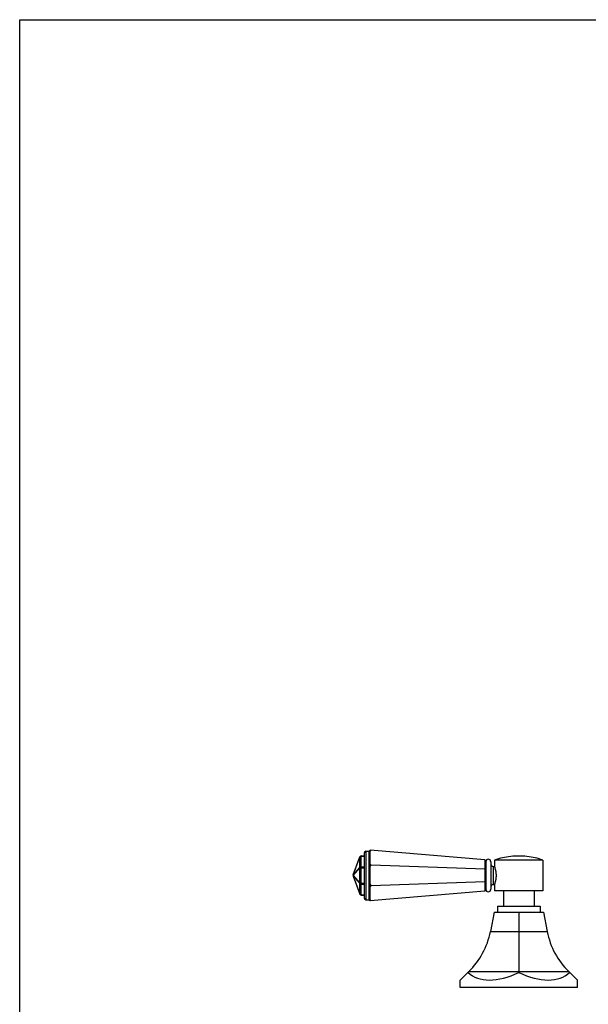
# Model space of a CAD drawing. Units: inches. Extents: x 0 to 11, y 0 to 8.5.
# Drawn here: x 0 to 2.9, y 3.5 to 8.5 of the extents above; entities that cross this region are included whole.
import ezdxf

# ---------------------------------------------------------------- set-up
doc = ezdxf.new("R2010")
doc.units = ezdxf.units.IN
doc.header["$LTSCALE"] = 0.605
doc.header["$MEASUREMENT"] = 0
doc.layers.get('0').update_dxf_attribs({"linetype": 'CONTINUOUS'})

msp = doc.modelspace()

# ---------------------------------------------------------------- linework, layer by layer
at = {"color": 7, "linetype": 'Continuous'}
for p, q in [((0, 0), (0, 8.5)), ((0, 8.5), (11, 8.5)), ((1.7696, 4.2883), (1.7746, 4.2929)), ((2.3556, 4.2434), (1.7746, 4.2929)), ((1.7746, 4.2879), (1.7796, 4.2925)), ((1.6881, 4.1672), (1.7228, 4.2597)), ((1.6881, 4.1665), (1.7228, 4.259)), ((1.7228, 4.2597), (1.7228, 4.259)), ((1.7228, 4.2048), (1.7228, 4.259)), ((1.7298, 4.0646), (1.7298, 4.2646)), ((1.7298, 4.2646), (1.7446, 4.2646)), ((1.7298, 4.2624), (1.7446, 4.2624)), ((1.7446, 4.2796), (1.7446, 4.0496)), ((1.7521, 4.2871), (1.7521, 4.0421)), ((1.7521, 4.2871), (1.7696, 4.2871)), ((1.7696, 4.0408), (1.7696, 4.2883)), ((1.7696, 4.2883), (1.7746, 4.2879)), ((1.7746, 4.2228), (1.7746, 4.2879)), ((2.3556, 4.2434), (2.3556, 4.0858)), ((2.3556, 4.2434), (2.3602, 4.2384)), ((2.4047, 4.2426), (2.4047, 4.2102)), ((2.6497, 4.2426), (2.4047, 4.2426)), ((2.6497, 4.2426), (2.6497, 4.0863)), ((1.6881, 4.1665), (1.7228, 4.2048)), ((1.6881, 4.1646), (1.7228, 4.2029)), ((1.7228, 4.2048), (1.7228, 4.2029)), ((1.7228, 4.1263), (1.7228, 4.2029)), ((1.7228, 4.2029), (1.7446, 4.2029)), ((1.7298, 4.2082), (1.7446, 4.2082)), ((1.7696, 4.2159), (1.7746, 4.2228)), ((1.7696, 4.2159), (1.7746, 4.2107)), ((1.7746, 4.2228), (1.7796, 4.2176)), ((1.7746, 4.2107), (1.7796, 4.2176)), ((1.7746, 4.1185), (1.7746, 4.2107)), ((2.3556, 4.1972), (1.7796, 4.2176)), ((2.3556, 4.1972), (2.3602, 4.1952)), ((2.3602, 4.2384), (2.3602, 4.0908)), ((2.3852, 4.2346), (2.3852, 4.0946)), ((2.3977, 4.2102), (2.3977, 4.119)), ((2.3977, 4.2102), (2.4047, 4.2102)), ((1.6881, 4.1672), (1.6881, 4.1665)), ((1.6881, 4.1665), (1.6881, 4.1646)), ((1.6881, 4.1646), (1.7228, 4.1263)), ((1.6881, 4.1646), (1.6881, 4.1627)), ((1.6881, 4.1627), (1.7228, 4.0702)), ((1.6881, 4.1627), (1.7228, 4.1244)), ((1.6881, 4.1627), (1.6881, 4.162)), ((1.6881, 4.162), (1.7228, 4.0695)), ((1.7228, 4.1263), (1.7446, 4.1263)), ((1.7228, 4.1263), (1.7228, 4.1244)), ((1.7228, 4.0702), (1.7228, 4.1244)), ((1.7298, 4.121), (1.7446, 4.121)), ((1.7696, 4.1133), (1.7746, 4.1185)), ((1.7696, 4.1133), (1.7746, 4.1064)), ((1.7746, 4.1185), (1.7796, 4.1116)), ((1.7746, 4.1064), (1.7796, 4.1116)), ((1.7746, 4.0413), (1.7746, 4.1064)), ((2.3556, 4.132), (1.7796, 4.1116)), ((2.3556, 4.132), (2.3602, 4.134)), ((2.3556, 4.0858), (2.3602, 4.0908)), ((2.3977, 4.119), (2.4047, 4.119)), ((2.4047, 4.119), (2.4047, 4.0863)), ((1.7228, 4.0702), (1.7228, 4.0695)), ((1.7298, 4.0668), (1.7446, 4.0668)), ((1.7298, 4.0646), (1.7446, 4.0646)), ((1.7521, 4.0421), (1.7696, 4.0421)), ((1.7696, 4.0408), (1.7746, 4.0413)), ((1.7696, 4.0408), (1.7746, 4.0363)), ((2.3556, 4.0858), (1.7746, 4.0363)), ((1.7746, 4.0413), (1.7796, 4.0367)), ((2.6497, 4.0863), (2.4047, 4.0863)), ((2.4491, 4.0863), (2.4491, 4.0088)), ((2.6053, 4.0863), (2.6053, 4.0088)), ((2.4197, 4.0088), (2.4197, 3.9788)), ((2.4197, 4.0088), (2.6347, 4.0088)), ((2.6347, 4.0088), (2.6347, 3.9788)), ((2.4022, 3.9788), (2.3833, 3.8806)), ((2.4022, 3.9788), (2.6522, 3.9788)), ((2.5272, 3.9788), (2.5272, 3.6738)), ((2.6522, 3.9788), (2.6711, 3.8806)), ((2.3833, 3.8806), (2.6711, 3.8806)), ((2.2303, 3.635), (2.2739, 3.6775)), ((2.2739, 3.6775), (2.7804, 3.6775)), ((2.7804, 3.6775), (2.8241, 3.635)), ((2.2303, 3.5971), (2.2303, 3.635)), ((2.8241, 3.5971), (2.2303, 3.5971)), ((2.8241, 3.5971), (2.8241, 3.635))]:
    msp.add_line(p, q, dxfattribs=at)
for centre, radius, start, end in [((1.7298, 4.2571), 0.0075, 90, 159.444), ((1.7521, 4.2796), 0.0075, 90, 180), ((2.3727, 4.2346), 0.0125, 0, 180), ((2.5272, 3.8882), 0.375, 70.9334, 109.0666), ((2.3977, 4.2227), 0.0125, 180, 270), ((1.6952, 4.1646), 0.0075, 159.4441, 200.556), ((2.3727, 4.0946), 0.0125, 180, 360), ((2.3977, 4.1065), 0.0125, 90, 180), ((1.7298, 4.0721), 0.0075, 200.556, 270), ((1.7521, 4.0496), 0.0075, 180, 270), ((2.005, 3.9534), 0.3852, 314.2764, 349.1187), ((3.0494, 3.9534), 0.3852, 190.8813, 225.7236)]:
    msp.add_arc(centre, radius, start, end, dxfattribs=at)
for major_axis, start_param, end_param in [((0.2603, 0.2475), -3.119734, -2.072537), ((-0.2603, 0.2475), -4.210649, -3.163451)]:
    msp.add_ellipse((2.5272, 3.9245), major_axis=major_axis, ratio=0.576982, start_param=start_param, end_param=end_param, dxfattribs=at)
for points, knots in [([(1.7228, 4.259), (1.7229, 4.2591), (1.723, 4.2593), (1.7233, 4.2597), (1.7236, 4.26), (1.724, 4.2605), (1.7247, 4.261), (1.7256, 4.2615), (1.7266, 4.2619), (1.7276, 4.2622), (1.7287, 4.2624), (1.7295, 4.2624), (1.7298, 4.2624)], [0, 0, 0, 0, 0.052614, 0.106535, 0.161878, 0.218718, 0.336921, 0.461104, 0.590647, 0.724538, 0.861482, 1, 1, 1, 1]), ([(1.7228, 4.2048), (1.7229, 4.2049), (1.723, 4.2051), (1.7233, 4.2055), (1.7236, 4.2058), (1.724, 4.2063), (1.7247, 4.2068), (1.7256, 4.2073), (1.7266, 4.2077), (1.7276, 4.208), (1.7287, 4.2082), (1.7295, 4.2082), (1.7298, 4.2082)], [0, 0, 0, 0, 0.052614, 0.106535, 0.161878, 0.218718, 0.336921, 0.461104, 0.590647, 0.724538, 0.861482, 1, 1, 1, 1]), ([(2.4047, 4.119), (2.4051, 4.1201), (2.4061, 4.1227), (2.4075, 4.1271), (2.4088, 4.1315), (2.4099, 4.1357), (2.4107, 4.1393), (2.4115, 4.1431), (2.4122, 4.1471), (2.4128, 4.1513), (2.4132, 4.1556), (2.4135, 4.1601), (2.4135, 4.1646), (2.4135, 4.1691), (2.4132, 4.1735), (2.4128, 4.1779), (2.4122, 4.1821), (2.4115, 4.1861), (2.4107, 4.1899), (2.4099, 4.1935), (2.4088, 4.1977), (2.4075, 4.202), (2.4061, 4.2065), (2.4051, 4.2091), (2.4047, 4.2102)], [0, 0, 0, 0, 0.039976, 0.087561, 0.150446, 0.186798, 0.225973, 0.267632, 0.311421, 0.356967, 0.40387, 0.4517, 0.5, 0.5483, 0.59613, 0.643033, 0.688579, 0.732368, 0.774027, 0.813202, 0.849554, 0.912439, 0.960024, 1, 1, 1, 1]), ([(1.7228, 4.1244), (1.7229, 4.1243), (1.723, 4.124), (1.7233, 4.1237), (1.7236, 4.1233), (1.724, 4.1229), (1.7247, 4.1224), (1.7256, 4.1219), (1.7266, 4.1215), (1.7276, 4.1212), (1.7287, 4.121), (1.7295, 4.121), (1.7298, 4.121)], [0, 0, 0, 0, 0.052614, 0.106535, 0.161878, 0.218718, 0.336921, 0.461104, 0.590647, 0.724538, 0.861482, 1, 1, 1, 1]), ([(1.7228, 4.0702), (1.7229, 4.0701), (1.723, 4.0699), (1.7233, 4.0695), (1.7236, 4.0692), (1.724, 4.0687), (1.7247, 4.0682), (1.7256, 4.0677), (1.7266, 4.0673), (1.7276, 4.067), (1.7287, 4.0668), (1.7295, 4.0668), (1.7298, 4.0668)], [0, 0, 0, 0, 0.052614, 0.106535, 0.161878, 0.218718, 0.336921, 0.461104, 0.590647, 0.724538, 0.861482, 1, 1, 1, 1])]:
    msp.add_open_spline(points, degree=3, knots=knots, dxfattribs=at)

doc.saveas('drawing.dxf')
